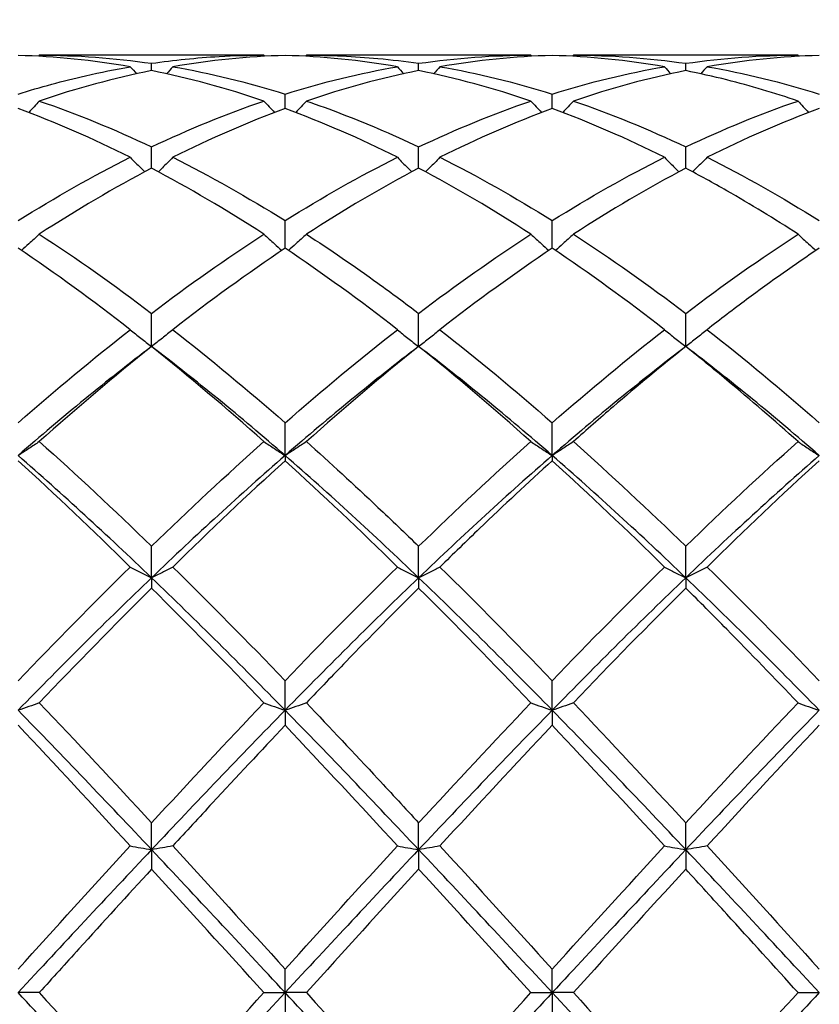
# Model space of a CAD drawing. Units: millimetres. Extents: x 16 to 578, y 16 to 404.
# Drawn here: x 336 to 342, y 150 to 158 of the extents above; entities that cross this region are included whole.
import ezdxf

# ---------------------------------------------------------------- set-up
doc = ezdxf.new("R2010")
doc.units = ezdxf.units.MM
doc.header["$LTSCALE"] = 2
doc.layers.add('Dimension (ISO)', color=7, linetype='Continuous', lineweight=18, true_color=0x00003f)
doc.layers.add('Visible (ISO)', color=7, linetype='Continuous', lineweight=25, true_color=0x00003f)
doc.styles.add('Samuel Heath (ISO)', font='tahoma.ttf')
doc.dimstyles.new('Samuel Heath (ISO)', dxfattribs={"dimscale": 2, "dimtxt": 3, "dimasz": 2.5, "dimexe": 1, "dimexo": 1.5, "dimgap": 0.762, "dimtad": 0, "dimtih": 1, "dimtoh": 1, "dimzin": 0, "dimdsep": 46, "dimtxsty": 'Samuel Heath (ISO)', "dimcen": 0.09, "dimdle": 10, "dimclrd": 256, "dimclre": 256, "dimclrt": 256, "dimazin": 0, "dimtfac": 1, "dimtmove": 0, "dimatfit": 3, "dimfxl": 1, "dimtolj": 1, "dimtzin": 0, "dimlwd": 15, "dimlwe": 15, "dimarcsym": 0})

# ---------------------------------------------------------------- blocks, each defined once
blk = doc.blocks.new('*D9')
at = {"layer": 'Defpoints', "color": 0, "transparency": 16777216}
for p in [(523.5, 194), (220.5, 150), (523.5, 150)]:
    blk.add_point(p, dxfattribs=at)
at = {"layer": 'Dimension (ISO)', "color": 176, "lineweight": 15, "true_color": 0x000080, "transparency": 16777216}
for p, q in [((220.5, 153), (220.5, 196)), ((523.5, 153), (523.5, 196)), ((225.5, 194), (356.842, 194)), ((518.5, 194), (387.158, 194))]:
    blk.add_line(p, q, dxfattribs=at)
at = {"layer": 'Dimension (ISO)', "color": 176, "true_color": 0x000080, "transparency": 16777216}
for points in [[(225.5, 194.8333), (225.5, 193.1667), (220.5, 194)], [(518.5, 194.8333), (518.5, 193.1667), (523.5, 194)]]:
    blk.add_solid(points, dxfattribs=at)
at = {"layer": 'Dimension (ISO)', "color": 176, "lineweight": 18, "true_color": 0x000080, "transparency": 16777216, "char_height": 6, "attachment_point": 2, "style": 'Samuel Heath (ISO)'}
for s, insert in [('\\A1; 303.00', (372, 201.7738)), ('\\A1;[11{\\H0.7000x;\\S15/16;}]', (372, 192.476))]:
    blk.add_mtext(s, dxfattribs=dict(at, insert=insert))

msp = doc.modelspace()

# ---------------------------------------------------------------- linework, layer by layer
at = {"layer": 'Visible (ISO)'}
for p, q in [((337.5709, 157.9), (335.6791, 157.9)), ((336.625, 157.7694), (336.625, 157.8312)), ((339.8209, 157.9), (337.9291, 157.9)), ((338.875, 157.7694), (338.875, 157.8312)), ((342.0709, 157.9), (340.1791, 157.9)), ((341.125, 157.7694), (341.125, 157.8312)), ((337.75, 157.45), (337.75, 157.572)), ((340, 157.45), (340, 157.572)), ((336.625, 156.9471), (336.625, 157.1264)), ((338.875, 156.9471), (338.875, 157.1264)), ((341.125, 156.9471), (341.125, 157.1264)), ((337.75, 156.2731), (337.75, 156.5053)), ((340, 156.2731), (340, 156.5053)), ((336.625, 155.4447), (336.625, 155.7241)), ((338.875, 155.4447), (338.875, 155.7241)), ((341.125, 155.4447), (341.125, 155.7241)), ((337.75, 154.5259), (337.75, 154.8019)), ((340, 154.5259), (340, 154.8019)), ((337.75, 154.5259), (337.75, 154.4822)), ((340, 154.5259), (340, 154.4822)), ((336.625, 153.4957), (336.625, 153.7614)), ((338.875, 153.4957), (338.875, 153.7614)), ((341.125, 153.4957), (341.125, 153.7614)), ((336.625, 153.4957), (336.625, 153.4094)), ((338.875, 153.4957), (338.875, 153.4094)), ((341.125, 153.4957), (341.125, 153.4094)), ((337.75, 152.3794), (337.75, 152.6283)), ((340, 152.3794), (340, 152.6283)), ((337.75, 152.3794), (337.75, 152.2526)), ((340, 152.3794), (340, 152.2526)), ((336.625, 151.2045), (336.625, 151.4305)), ((338.875, 151.2045), (338.875, 151.4305)), ((341.125, 151.2045), (341.125, 151.4305)), ((336.625, 151.2045), (336.625, 151.0403)), ((338.875, 151.2045), (338.875, 151.0403)), ((341.125, 151.2045), (341.125, 151.0403)), ((337.75, 150), (337.75, 150.1975)), ((340, 150), (340, 150.1975)), ((335.6791, 150), (335.5, 150)), ((337.5709, 150), (337.75, 150)), ((337.9291, 150), (337.75, 150)), ((337.75, 150), (337.75, 149.8025)), ((339.8209, 150), (340, 150)), ((340.1791, 150), (340, 150)), ((340, 150), (340, 149.8025)), ((342.0709, 150), (342.25, 150))]:
    msp.add_line(p, q, dxfattribs=at)
for points in [[(336.4459, 157.8027), (336.1304, 157.8572), (335.8153, 157.8888), (335.5, 157.8975)], [(335.6791, 157.9), (335.6764, 157.8969), (335.6737, 157.8937), (335.6709, 157.8906)], [(335.6791, 157.9), (335.9949, 157.9), (336.3099, 157.877), (336.625, 157.8312)], [(337.75, 157.8975), (337.4342, 157.8888), (337.1191, 157.8571), (336.8041, 157.8027)], [(337.5709, 157.9), (337.5736, 157.8969), (337.5763, 157.8937), (337.5791, 157.8906)], [(338.6959, 157.8027), (338.3815, 157.857), (338.0664, 157.8888), (337.75, 157.8975)], [(337.9291, 157.9), (337.9264, 157.8969), (337.9237, 157.8937), (337.9209, 157.8906)], [(338.875, 157.8312), (339.191, 157.8771), (339.5061, 157.9), (339.8209, 157.9)], [(340, 157.8975), (339.6856, 157.8889), (339.3705, 157.8573), (339.0541, 157.8027)], [(339.8209, 157.9), (339.8236, 157.8969), (339.8263, 157.8937), (339.8291, 157.8906)], [(340.9459, 157.8027), (340.6299, 157.8573), (340.3148, 157.8888), (340, 157.8975)], [(340.1791, 157.9), (340.1764, 157.8969), (340.1737, 157.8937), (340.1709, 157.8906)], [(340.1791, 157.9), (340.4943, 157.9), (340.8094, 157.877), (341.125, 157.8312)], [(341.125, 157.8312), (341.4402, 157.877), (341.7553, 157.9), (342.0709, 157.9)], [(342.25, 157.8975), (341.9347, 157.8888), (341.6197, 157.8572), (341.3041, 157.8027)], [(342.0709, 157.9), (342.0736, 157.8969), (342.0763, 157.8937), (342.0791, 157.8906)], [(336.625, 157.7694), (336.3092, 157.7063), (335.9941, 157.6207), (335.6791, 157.5133)], [(336.4459, 157.8027), (336.4634, 157.7827), (336.481, 157.7628), (336.4987, 157.743)], [(337.5709, 157.5133), (337.2546, 157.6212), (336.9395, 157.7066), (336.625, 157.7694)], [(336.8041, 157.8027), (336.7866, 157.7827), (336.769, 157.7628), (336.7513, 157.743)], [(336.8041, 157.8027), (337.1191, 157.7484), (337.4341, 157.6714), (337.75, 157.572)], [(337.75, 157.572), (338.066, 157.6714), (338.3811, 157.7484), (338.6959, 157.8027)], [(338.875, 157.7694), (338.5606, 157.7066), (338.2455, 157.6212), (337.9291, 157.5133)], [(338.6959, 157.8027), (338.7134, 157.7827), (338.731, 157.7628), (338.7487, 157.743)], [(339.8209, 157.5133), (339.5057, 157.6208), (339.1906, 157.7064), (338.875, 157.7694)], [(339.0541, 157.8027), (339.0366, 157.7827), (339.019, 157.7628), (339.0013, 157.743)], [(339.0541, 157.8027), (339.3701, 157.7482), (339.6852, 157.671), (340, 157.572)], [(340, 157.572), (340.3152, 157.6712), (340.6303, 157.7483), (340.9459, 157.8027)], [(341.125, 157.7694), (340.8097, 157.7064), (340.4947, 157.6209), (340.1791, 157.5133)], [(340.9459, 157.8027), (340.9634, 157.7827), (340.981, 157.7628), (340.9987, 157.743)], [(341.3041, 157.8027), (341.2866, 157.7827), (341.269, 157.7628), (341.2513, 157.743)], [(341.3041, 157.8027), (341.6185, 157.7485), (341.9336, 157.6716), (342.25, 157.572)], [(335.6791, 157.5133), (335.9949, 157.4057), (336.3099, 157.2764), (336.625, 157.1264)], [(336.625, 157.1264), (336.941, 157.2769), (337.2561, 157.406), (337.5709, 157.5133)], [(338.875, 157.1264), (339.1902, 157.2765), (339.5053, 157.4058), (339.8209, 157.5133)], [(340.1791, 157.5133), (340.4943, 157.4059), (340.8094, 157.2767), (341.125, 157.1264)], [(341.125, 157.1264), (341.4394, 157.2761), (341.7545, 157.4055), (342.0709, 157.5133)], [(336.4459, 157.039), (336.1304, 157.197), (335.8153, 157.3342), (335.5, 157.45)], [(337.75, 157.45), (337.4356, 157.3346), (337.1205, 157.1974), (336.8041, 157.039)], [(338.6959, 157.039), (338.3815, 157.1964), (338.0664, 157.3338), (337.75, 157.45)], [(340, 157.45), (339.6847, 157.3343), (339.3697, 157.197), (339.0541, 157.039)], [(340.9459, 157.039), (340.6299, 157.1972), (340.3148, 157.3344), (340, 157.45)], [(342.25, 157.45), (341.9339, 157.334), (341.6189, 157.1966), (341.3041, 157.039)], [(335.5, 156.5053), (335.816, 156.7031), (336.1311, 156.8813), (336.4459, 157.039)], [(336.8041, 157.039), (337.1191, 156.8812), (337.4341, 156.703), (337.75, 156.5053)], [(337.75, 156.5053), (338.0652, 156.7026), (338.3803, 156.8809), (338.6959, 157.039)], [(339.0541, 157.039), (339.3701, 156.8807), (339.6852, 156.7023), (340, 156.5053)], [(340, 156.5053), (340.3144, 156.7021), (340.6295, 156.8805), (340.9459, 157.039)], [(341.3041, 157.039), (341.6185, 156.8815), (341.9336, 156.7034), (342.25, 156.5053)], [(336.625, 156.9471), (336.3106, 156.7819), (335.9955, 156.5964), (335.6791, 156.3912)], [(337.5709, 156.3912), (337.2546, 156.5963), (336.9395, 156.7819), (336.625, 156.9471)], [(338.875, 156.9471), (338.5597, 156.7815), (338.2447, 156.5958), (337.9291, 156.3912)], [(339.8209, 156.3912), (339.5057, 156.5956), (339.1906, 156.7813), (338.875, 156.9471)], [(341.125, 156.9471), (340.8089, 156.7811), (340.4939, 156.5953), (340.1791, 156.3912)], [(335.6791, 156.3912), (335.9949, 156.1865), (336.3099, 155.9636), (336.625, 155.7241)], [(336.625, 155.7241), (336.9402, 155.9637), (337.2553, 156.1866), (337.5709, 156.3912)], [(338.875, 155.7241), (339.1894, 155.9631), (339.5045, 156.1861), (339.8209, 156.3912)], [(340.1791, 156.3912), (340.4943, 156.1868), (340.8094, 155.964), (341.125, 155.7241)], [(341.125, 155.7241), (341.4413, 155.9645), (341.7564, 156.1873), (342.0709, 156.3912)], [(336.4459, 155.5861), (336.1304, 155.8322), (335.8153, 156.0617), (335.5, 156.2731)], [(337.75, 156.2731), (337.4347, 156.0618), (337.1197, 155.8323), (336.8041, 155.5861)], [(338.6959, 155.5861), (338.3815, 155.8314), (338.0664, 156.061), (337.75, 156.2731)], [(340, 156.2731), (339.6839, 156.0612), (339.3689, 155.8317), (339.0541, 155.5861)], [(340.9459, 155.5861), (340.6299, 155.8327), (340.3148, 156.0621), (340, 156.2731)], [(335.5, 154.8019), (335.8152, 155.078), (336.1303, 155.34), (336.4459, 155.5861)], [(336.8041, 155.5861), (337.1191, 155.3405), (337.4341, 155.0785), (337.75, 154.8019)], [(337.75, 154.8019), (338.0644, 155.0773), (338.3795, 155.3393), (338.6959, 155.5861)], [(339.0541, 155.5861), (339.3701, 155.3396), (339.6852, 155.0776), (340, 154.8019)], [(340, 154.8019), (340.3163, 155.0789), (340.6314, 155.3408), (340.9459, 155.5861)], [(341.3041, 155.5861), (341.6185, 155.3409), (341.9336, 155.079), (342.25, 154.8019)], [(336.625, 155.4447), (336.25, 155.1596), (335.875, 154.8521), (335.5, 154.5259)], [(336.625, 155.4447), (336.3097, 155.1928), (335.9947, 154.9251), (335.6791, 154.6435)], [(337.5709, 154.6435), (337.2546, 154.9258), (336.9395, 155.1934), (336.625, 155.4447)], [(337.75, 154.5259), (337.375, 154.8521), (337, 155.1596), (336.625, 155.4447)], [(338.875, 155.4447), (338.5, 155.1596), (338.125, 154.8521), (337.75, 154.5259)], [(338.875, 155.4447), (338.5589, 155.1921), (338.2439, 154.9244), (337.9291, 154.6435)], [(339.8209, 154.6435), (339.5057, 154.9248), (339.1906, 155.1925), (338.875, 155.4447)], [(340, 154.5259), (339.625, 154.8521), (339.25, 155.1596), (338.875, 155.4447)], [(341.125, 155.4447), (340.75, 155.1596), (340.375, 154.8521), (340, 154.5259)], [(342.25, 154.5259), (341.875, 154.8521), (341.5, 155.1596), (341.125, 155.4447)], [(335.6791, 154.6435), (335.9949, 154.3617), (336.3099, 154.067), (336.625, 153.7614)], [(336.625, 153.7614), (336.9394, 154.0664), (337.2545, 154.3611), (337.5709, 154.6435)], [(338.875, 153.7614), (339.1913, 154.0682), (339.5064, 154.3628), (339.8209, 154.6435)], [(340.1791, 154.6435), (340.4943, 154.3622), (340.8094, 154.0675), (341.125, 153.7614)], [(341.125, 153.7614), (341.4405, 154.0674), (341.7556, 154.3621), (342.0709, 154.6435)], [(336.625, 153.4957), (336.25, 153.855), (335.875, 154.1998), (335.5, 154.5259)], [(337.75, 154.5259), (337.375, 154.1998), (337, 153.855), (336.625, 153.4957)], [(338.875, 153.4957), (338.5, 153.855), (338.125, 154.1998), (337.75, 154.5259)], [(340, 154.5259), (339.625, 154.1998), (339.25, 153.855), (338.875, 153.4957)], [(341.125, 153.4957), (340.75, 153.855), (340.375, 154.1998), (340, 154.5259)], [(342.25, 154.5259), (341.875, 154.1998), (341.5, 153.855), (341.125, 153.4957)], [(336.4459, 153.5865), (336.1304, 153.8966), (335.8153, 154.1958), (335.5, 154.4822)], [(337.75, 154.4822), (337.4339, 154.1952), (337.1189, 153.8959), (336.8041, 153.5865)], [(338.6959, 153.5865), (338.3815, 153.8956), (338.0664, 154.1949), (337.75, 154.4822)], [(340.9459, 153.5865), (340.6299, 153.8971), (340.3148, 154.1963), (340, 154.4822)], [(342.25, 154.4822), (341.935, 154.1962), (341.6199, 153.897), (341.3041, 153.5865)], [(335.5, 152.6283), (335.8144, 152.9554), (336.1295, 153.2755), (336.4459, 153.5865)], [(336.8041, 153.5865), (337.1191, 153.277), (337.4341, 152.9569), (337.75, 152.6283)], [(337.75, 152.6283), (338.0663, 152.9574), (338.3814, 153.2774), (338.6959, 153.5865)], [(339.0541, 153.5865), (339.3701, 153.2759), (339.6852, 152.9558), (340, 152.6283)], [(340, 152.6283), (340.3155, 152.9565), (340.6306, 153.2766), (340.9459, 153.5865)], [(341.3041, 153.5865), (341.6185, 153.2775), (341.9336, 152.9575), (342.25, 152.6283)], [(336.625, 153.4957), (336.25, 153.1365), (335.875, 152.7629), (335.5, 152.3794)], [(337.75, 152.3794), (337.375, 152.7629), (337, 153.1365), (336.625, 153.4957)], [(338.875, 153.4957), (338.5, 153.1365), (338.125, 152.7629), (337.75, 152.3794)], [(340, 152.3794), (339.625, 152.7629), (339.25, 153.1365), (338.875, 153.4957)], [(341.125, 153.4957), (340.75, 153.1365), (340.375, 152.7629), (340, 152.3794)], [(342.25, 152.3794), (341.875, 152.7629), (341.5, 153.1365), (341.125, 153.4957)], [(336.625, 153.4094), (336.3089, 153.0949), (335.9939, 152.7715), (335.6791, 152.4412)], [(337.5709, 152.4412), (337.2546, 152.7731), (336.9395, 153.0965), (336.625, 153.4094)], [(339.8209, 152.4412), (339.5057, 152.7719), (339.1906, 153.0954), (338.875, 153.4094)], [(341.125, 153.4094), (340.81, 153.096), (340.4949, 152.7726), (340.1791, 152.4412)], [(335.6791, 152.4412), (335.9949, 152.11), (336.3099, 151.7723), (336.625, 151.4305)], [(336.625, 151.4305), (336.9413, 151.7737), (337.2564, 152.1113), (337.5709, 152.4412)], [(338.875, 151.4305), (339.1905, 151.7728), (339.5056, 152.1104), (339.8209, 152.4412)], [(340.1791, 152.4412), (340.4943, 152.1105), (340.8094, 151.7729), (341.125, 151.4305)], [(341.125, 151.4305), (341.4397, 151.7719), (341.7548, 152.1096), (342.0709, 152.4412)], [(336.625, 151.2045), (336.25, 151.6028), (335.875, 151.996), (335.5, 152.3794)], [(337.75, 152.3794), (337.375, 151.996), (337, 151.6028), (336.625, 151.2045)], [(338.875, 151.2045), (338.5, 151.6028), (338.125, 151.996), (337.75, 152.3794)], [(340, 152.3794), (339.625, 151.996), (339.25, 151.6028), (338.875, 151.2045)], [(341.125, 151.2045), (340.75, 151.6028), (340.375, 151.996), (340, 152.3794)], [(342.25, 152.3794), (341.875, 151.996), (341.5, 151.6028), (341.125, 151.2045)], [(336.4459, 151.2358), (336.1304, 151.5796), (335.8153, 151.9192), (335.5, 152.2526)], [(338.6959, 151.2358), (338.3815, 151.5784), (338.0664, 151.9181), (337.75, 152.2526)], [(340, 152.2526), (339.685, 151.9196), (339.3699, 151.5799), (339.0541, 151.2358)], [(340.9459, 151.2358), (340.6299, 151.5802), (340.3148, 151.9198), (340, 152.2526)], [(342.25, 152.2526), (341.9342, 151.9188), (341.6191, 151.5791), (341.3041, 151.2358)], [(335.5, 150.1975), (335.8163, 150.5463), (336.1314, 150.8932), (336.4459, 151.2358)], [(336.625, 151.2045), (336.25, 150.8063), (335.875, 150.4032), (335.5, 150)], [(337.75, 150), (337.375, 150.4032), (337, 150.8063), (336.625, 151.2045)], [(336.8041, 151.2358), (337.1191, 150.8927), (337.4341, 150.5458), (337.75, 150.1975)], [(337.75, 150.1975), (338.0655, 150.5454), (338.3806, 150.8923), (338.6959, 151.2358)], [(338.875, 151.2045), (338.5, 150.8063), (338.125, 150.4032), (337.75, 150)], [(340, 150), (339.625, 150.4032), (339.25, 150.8063), (338.875, 151.2045)], [(339.0541, 151.2358), (339.3701, 150.8915), (339.6852, 150.5446), (340, 150.1975)], [(340, 150.1975), (340.3147, 150.5445), (340.6298, 150.8914), (340.9459, 151.2358)], [(341.125, 151.2045), (340.75, 150.8063), (340.375, 150.4032), (340, 150)], [(342.25, 150), (341.875, 150.4032), (341.5, 150.8063), (341.125, 151.2045)], [(341.3041, 151.2358), (341.6185, 150.8933), (341.9336, 150.5464), (342.25, 150.1975)], [(337.5709, 150), (337.2546, 150.3489), (336.9395, 150.6965), (336.625, 151.0403)], [(338.875, 151.0403), (338.56, 150.6959), (338.2449, 150.3484), (337.9291, 150)], [(339.8209, 150), (339.5057, 150.3477), (339.1906, 150.6953), (338.875, 151.0403)], [(341.125, 151.0403), (340.8092, 150.6951), (340.4941, 150.3475), (340.1791, 150)], [(336.625, 148.7955), (336.25, 149.1937), (335.875, 149.5968), (335.5, 150)], [(335.6791, 150), (335.9949, 149.6517), (336.3099, 149.3042), (336.625, 148.9597)], [(337.75, 150), (337.375, 149.5968), (337, 149.1937), (336.625, 148.7955)], [(336.625, 148.9597), (336.9405, 149.3046), (337.2556, 149.6522), (337.5709, 150)], [(338.875, 148.7955), (338.5, 149.1937), (338.125, 149.5968), (337.75, 150)], [(340, 150), (339.625, 149.5968), (339.25, 149.1937), (338.875, 148.7955)], [(338.875, 148.9597), (339.1897, 149.3038), (339.5048, 149.6513), (339.8209, 150)], [(341.125, 148.7955), (340.75, 149.1937), (340.375, 149.5968), (340, 150)], [(340.1791, 150), (340.4943, 149.6523), (340.8094, 149.3047), (341.125, 148.9597)], [(342.25, 150), (341.875, 149.5968), (341.5, 149.1937), (341.125, 148.7955)]]:
    msp.add_open_spline(points, degree=3, dxfattribs=at)
for points, knots in [([(336.625, 157.8312), (336.8141, 157.8587), (337.0036, 157.878), (337.3196, 157.8964), (337.4453, 157.9), (337.5709, 157.9)], [0.4788407, 0.4788407, 0.4788407, 0.4788407, 0.5636915, 0.5636915, 0.6199613, 0.6199613, 0.6199613, 0.6199613]), ([(337.9291, 157.9), (338.1297, 157.9), (338.3307, 157.8907), (338.6467, 157.8614), (338.7609, 157.8478), (338.875, 157.8312)], [8.929039, 8.929039, 8.929039, 8.929039, 9.0190645, 9.0190645, 9.0701673, 9.0701673, 9.0701673, 9.0701673]), ([(335.5, 157.572), (335.6891, 157.6315), (335.8786, 157.6832), (336.1946, 157.7558), (336.3203, 157.7811), (336.4459, 157.8027)], [0.4788407, 0.4788407, 0.4788407, 0.4788407, 0.5636915, 0.5636915, 0.6199613, 0.6199613, 0.6199613, 0.6199613]), ([(342.0709, 157.5133), (341.8713, 157.5814), (341.6714, 157.6408), (341.3554, 157.7204), (341.2401, 157.7464), (341.125, 157.7694)], [18.5122691, 18.5122691, 18.5122691, 18.5122691, 18.6018206, 18.6018206, 18.6533967, 18.6533967, 18.6533967, 18.6533967]), ([(335.6791, 157.5133), (335.6499, 157.4812), (335.6205, 157.4493), (335.5903, 157.4173), (335.59, 157.4169), (335.5896, 157.4165)], [-0.02684925, -0.02684925, -0.02684925, -0.02684925, -0.01345494, -0.01345494, -0.01329116, -0.01329116, -0.01329116, -0.01329116]), ([(337.5709, 157.5133), (337.6001, 157.4812), (337.6295, 157.4493), (337.6597, 157.4173), (337.66, 157.4169), (337.6604, 157.4165)], [-0.02684925, -0.02684925, -0.02684925, -0.02684925, -0.01345494, -0.01345494, -0.01329116, -0.01329116, -0.01329116, -0.01329116]), ([(337.9291, 157.5133), (337.8999, 157.4812), (337.8705, 157.4493), (337.8403, 157.4173), (337.84, 157.4169), (337.8396, 157.4165)], [-0.02684925, -0.02684925, -0.02684925, -0.02684925, -0.01345494, -0.01345494, -0.01329116, -0.01329116, -0.01329116, -0.01329116]), ([(337.9291, 157.5133), (338.1297, 157.445), (338.3307, 157.3676), (338.6467, 157.2324), (338.7609, 157.1807), (338.875, 157.1264)], [8.929039, 8.929039, 8.929039, 8.929039, 9.0190645, 9.0190645, 9.0701673, 9.0701673, 9.0701673, 9.0701673]), ([(339.8209, 157.5133), (339.8501, 157.4812), (339.8795, 157.4493), (339.9097, 157.4173), (339.91, 157.4169), (339.9104, 157.4165)], [-0.02684925, -0.02684925, -0.02684925, -0.02684925, -0.01345494, -0.01345494, -0.01329116, -0.01329116, -0.01329116, -0.01329116]), ([(340.1791, 157.5133), (340.1499, 157.4812), (340.1205, 157.4493), (340.0903, 157.4173), (340.09, 157.4169), (340.0896, 157.4165)], [-0.02684925, -0.02684925, -0.02684925, -0.02684925, -0.01345494, -0.01345494, -0.01329116, -0.01329116, -0.01329116, -0.01329116]), ([(342.0709, 157.5133), (342.1001, 157.4812), (342.1295, 157.4493), (342.1597, 157.4173), (342.16, 157.4169), (342.1604, 157.4165)], [-0.02684925, -0.02684925, -0.02684925, -0.02684925, -0.01345494, -0.01345494, -0.01329116, -0.01329116, -0.01329116, -0.01329116]), ([(336.4459, 157.039), (336.4751, 157.0088), (336.5045, 156.9789), (336.5453, 156.9384), (336.5563, 156.9275), (336.5674, 156.9166)], [-0.02684925, -0.02684925, -0.02684925, -0.02684925, -0.01345494, -0.01345494, -0.00851302, -0.00851302, -0.00851302, -0.00851302]), ([(336.8041, 157.039), (336.7749, 157.0088), (336.7455, 156.9789), (336.7047, 156.9384), (336.6937, 156.9275), (336.6826, 156.9166)], [-0.02684925, -0.02684925, -0.02684925, -0.02684925, -0.01345494, -0.01345494, -0.00851302, -0.00851302, -0.00851302, -0.00851302]), ([(338.6959, 157.039), (338.7251, 157.0088), (338.7545, 156.9789), (338.7953, 156.9384), (338.8063, 156.9275), (338.8174, 156.9166)], [-0.02684925, -0.02684925, -0.02684925, -0.02684925, -0.01345494, -0.01345494, -0.00851302, -0.00851302, -0.00851302, -0.00851302]), ([(339.0541, 157.039), (339.0249, 157.0088), (338.9955, 156.9789), (338.9547, 156.9384), (338.9437, 156.9275), (338.9326, 156.9166)], [-0.02684925, -0.02684925, -0.02684925, -0.02684925, -0.01345494, -0.01345494, -0.00851302, -0.00851302, -0.00851302, -0.00851302]), ([(340.9459, 157.039), (340.9751, 157.0088), (341.0045, 156.9789), (341.0453, 156.9384), (341.0563, 156.9275), (341.0674, 156.9166)], [-0.02684925, -0.02684925, -0.02684925, -0.02684925, -0.01345494, -0.01345494, -0.00851302, -0.00851302, -0.00851302, -0.00851302]), ([(341.3041, 157.039), (341.2749, 157.0088), (341.2455, 156.9789), (341.2047, 156.9384), (341.1937, 156.9275), (341.1826, 156.9166)], [-0.02684925, -0.02684925, -0.02684925, -0.02684925, -0.01345494, -0.01345494, -0.00851302, -0.00851302, -0.00851302, -0.00851302]), ([(342.0709, 156.3912), (341.8713, 156.5206), (341.6714, 156.6428), (341.3554, 156.8234), (341.2401, 156.8866), (341.125, 156.9471)], [18.5122691, 18.5122691, 18.5122691, 18.5122691, 18.6018206, 18.6018206, 18.6533967, 18.6533967, 18.6533967, 18.6533967]), ([(335.6791, 156.3912), (335.6499, 156.3639), (335.6205, 156.3367), (335.57, 156.2912), (335.5492, 156.2726), (335.5282, 156.2541)], [-0.02684925, -0.02684925, -0.02684925, -0.02684925, -0.01345494, -0.01345494, -0.0041606, -0.0041606, -0.0041606, -0.0041606]), ([(337.5709, 156.3912), (337.6001, 156.3639), (337.6295, 156.3367), (337.68, 156.2912), (337.7008, 156.2726), (337.7218, 156.2541)], [-0.02684925, -0.02684925, -0.02684925, -0.02684925, -0.01345494, -0.01345494, -0.0041606, -0.0041606, -0.0041606, -0.0041606]), ([(337.9291, 156.3912), (337.8999, 156.3639), (337.8705, 156.3367), (337.82, 156.2912), (337.7992, 156.2726), (337.7782, 156.2541)], [-0.02684925, -0.02684925, -0.02684925, -0.02684925, -0.01345494, -0.01345494, -0.0041606, -0.0041606, -0.0041606, -0.0041606]), ([(337.9291, 156.3912), (338.1297, 156.2612), (338.3307, 156.1233), (338.6467, 155.8955), (338.7609, 155.8108), (338.875, 155.7241)], [8.929039, 8.929039, 8.929039, 8.929039, 9.0190645, 9.0190645, 9.0701673, 9.0701673, 9.0701673, 9.0701673]), ([(339.8209, 156.3912), (339.8501, 156.3639), (339.8795, 156.3367), (339.93, 156.2912), (339.9508, 156.2726), (339.9718, 156.2541)], [-0.02684925, -0.02684925, -0.02684925, -0.02684925, -0.01345494, -0.01345494, -0.0041606, -0.0041606, -0.0041606, -0.0041606]), ([(340.1791, 156.3912), (340.1499, 156.3639), (340.1205, 156.3367), (340.07, 156.2912), (340.0492, 156.2726), (340.0282, 156.2541)], [-0.02684925, -0.02684925, -0.02684925, -0.02684925, -0.01345494, -0.01345494, -0.0041606, -0.0041606, -0.0041606, -0.0041606]), ([(342.0709, 156.3912), (342.1001, 156.3639), (342.1295, 156.3367), (342.18, 156.2912), (342.2008, 156.2726), (342.2218, 156.2541)], [-0.02684925, -0.02684925, -0.02684925, -0.02684925, -0.01345494, -0.01345494, -0.0041606, -0.0041606, -0.0041606, -0.0041606]), ([(342.25, 156.2731), (342.0464, 156.1366), (341.8424, 155.9923), (341.5264, 155.7576), (341.4152, 155.6728), (341.3041, 155.5861)], [2.1634006, 2.1634006, 2.1634006, 2.1634006, 2.2547661, 2.2547661, 2.3045315, 2.3045315, 2.3045315, 2.3045315]), ([(336.4459, 155.5861), (336.4751, 155.5622), (336.5045, 155.5385), (336.5642, 155.4914), (336.5945, 155.4679), (336.625, 155.4447)], [-0.02684925, -0.02684925, -0.02684925, -0.02684925, -0.01345494, -0.01345494, 0, 0, 0, 0]), ([(336.8041, 155.5861), (336.7749, 155.5622), (336.7455, 155.5385), (336.6858, 155.4914), (336.6555, 155.4679), (336.625, 155.4447)], [-0.02684925, -0.02684925, -0.02684925, -0.02684925, -0.01345494, -0.01345494, 0, 0, 0, 0]), ([(338.6959, 155.5861), (338.7251, 155.5622), (338.7545, 155.5385), (338.8142, 155.4914), (338.8445, 155.4679), (338.875, 155.4447)], [-0.02684925, -0.02684925, -0.02684925, -0.02684925, -0.01345494, -0.01345494, 0, 0, 0, 0]), ([(339.0541, 155.5861), (339.0249, 155.5622), (338.9955, 155.5385), (338.9358, 155.4914), (338.9055, 155.4679), (338.875, 155.4447)], [-0.02684925, -0.02684925, -0.02684925, -0.02684925, -0.01345494, -0.01345494, 0, 0, 0, 0]), ([(340.9459, 155.5861), (340.9751, 155.5622), (341.0045, 155.5385), (341.0642, 155.4914), (341.0945, 155.4679), (341.125, 155.4447)], [-0.02684925, -0.02684925, -0.02684925, -0.02684925, -0.01345494, -0.01345494, 0, 0, 0, 0]), ([(341.3041, 155.5861), (341.2749, 155.5622), (341.2455, 155.5385), (341.1858, 155.4914), (341.1555, 155.4679), (341.125, 155.4447)], [-0.02684925, -0.02684925, -0.02684925, -0.02684925, -0.01345494, -0.01345494, 0, 0, 0, 0]), ([(341.125, 155.4447), (340.9214, 155.282), (340.7174, 155.1124), (340.4014, 154.8403), (340.2902, 154.7427), (340.1791, 154.6435)], [2.1634006, 2.1634006, 2.1634006, 2.1634006, 2.2547661, 2.2547661, 2.3045315, 2.3045315, 2.3045315, 2.3045315]), ([(342.0709, 154.6435), (341.8713, 154.8216), (341.6714, 154.9946), (341.3554, 155.2584), (341.2401, 155.3527), (341.125, 155.4447)], [18.5122691, 18.5122691, 18.5122691, 18.5122691, 18.6018206, 18.6018206, 18.6533967, 18.6533967, 18.6533967, 18.6533967]), ([(335.6791, 154.6435), (335.6499, 154.6236), (335.6205, 154.6039), (335.5608, 154.5647), (335.5305, 154.5453), (335.5, 154.5259)], [-0.02684925, -0.02684925, -0.02684925, -0.02684925, -0.01345494, -0.01345494, 0, 0, 0, 0]), ([(337.5709, 154.6435), (337.6001, 154.6236), (337.6295, 154.6039), (337.6892, 154.5647), (337.7195, 154.5453), (337.75, 154.5259)], [-0.02684925, -0.02684925, -0.02684925, -0.02684925, -0.01345494, -0.01345494, 0, 0, 0, 0]), ([(337.9291, 154.6435), (337.8999, 154.6236), (337.8705, 154.6039), (337.8108, 154.5647), (337.7805, 154.5453), (337.75, 154.5259)], [-0.02684925, -0.02684925, -0.02684925, -0.02684925, -0.01345494, -0.01345494, 0, 0, 0, 0]), ([(337.9291, 154.6435), (338.1297, 154.4645), (338.3307, 154.2796), (338.6467, 153.9814), (338.7609, 153.8721), (338.875, 153.7614)], [8.929033, 8.929033, 8.929033, 8.929033, 9.0190645, 9.0190645, 9.0701614, 9.0701614, 9.0701614, 9.0701614]), ([(339.8209, 154.6435), (339.8501, 154.6236), (339.8795, 154.6039), (339.9392, 154.5647), (339.9695, 154.5453), (340, 154.5259)], [-0.02684925, -0.02684925, -0.02684925, -0.02684925, -0.01345494, -0.01345494, 0, 0, 0, 0]), ([(340.1791, 154.6435), (340.1499, 154.6236), (340.1205, 154.6039), (340.0608, 154.5647), (340.0305, 154.5453), (340, 154.5259)], [-0.02684925, -0.02684925, -0.02684925, -0.02684925, -0.01345494, -0.01345494, 0, 0, 0, 0]), ([(342.0709, 154.6435), (342.1001, 154.6236), (342.1295, 154.6039), (342.1892, 154.5647), (342.2195, 154.5453), (342.25, 154.5259)], [-0.02684925, -0.02684925, -0.02684925, -0.02684925, -0.01345494, -0.01345494, 0, 0, 0, 0]), ([(340, 154.4822), (339.7964, 154.2973), (339.5924, 154.1066), (339.2764, 153.8038), (339.1652, 153.6957), (339.0541, 153.5865)], [2.1634006, 2.1634006, 2.1634006, 2.1634006, 2.2547661, 2.2547661, 2.3045315, 2.3045315, 2.3045315, 2.3045315]), ([(336.4459, 153.5865), (336.4751, 153.5712), (336.5045, 153.5559), (336.5642, 153.5257), (336.5945, 153.5106), (336.625, 153.4957)], [-0.02684925, -0.02684925, -0.02684925, -0.02684925, -0.01345494, -0.01345494, 0, 0, 0, 0]), ([(336.8041, 153.5865), (336.7749, 153.5712), (336.7455, 153.5559), (336.6858, 153.5257), (336.6555, 153.5106), (336.625, 153.4957)], [-0.02684925, -0.02684925, -0.02684925, -0.02684925, -0.01345494, -0.01345494, 0, 0, 0, 0]), ([(338.6959, 153.5865), (338.7251, 153.5712), (338.7545, 153.5559), (338.8142, 153.5257), (338.8445, 153.5106), (338.875, 153.4957)], [-0.02684925, -0.02684925, -0.02684925, -0.02684925, -0.01345494, -0.01345494, 0, 0, 0, 0]), ([(339.0541, 153.5865), (339.0249, 153.5712), (338.9955, 153.5559), (338.9358, 153.5257), (338.9055, 153.5106), (338.875, 153.4957)], [-0.02684925, -0.02684925, -0.02684925, -0.02684925, -0.01345494, -0.01345494, 0, 0, 0, 0]), ([(340.9459, 153.5865), (340.9751, 153.5712), (341.0045, 153.5559), (341.0642, 153.5257), (341.0945, 153.5106), (341.125, 153.4957)], [-0.02684925, -0.02684925, -0.02684925, -0.02684925, -0.01345494, -0.01345494, 0, 0, 0, 0]), ([(341.3041, 153.5865), (341.2749, 153.5712), (341.2455, 153.5559), (341.1858, 153.5257), (341.1555, 153.5106), (341.125, 153.4957)], [-0.02684925, -0.02684925, -0.02684925, -0.02684925, -0.01345494, -0.01345494, 0, 0, 0, 0]), ([(338.875, 153.4094), (338.6714, 153.2068), (338.4674, 152.9997), (338.1514, 152.6736), (338.0402, 152.5578), (337.9291, 152.4412)], [2.1634006, 2.1634006, 2.1634006, 2.1634006, 2.2547661, 2.2547661, 2.3045315, 2.3045315, 2.3045315, 2.3045315]), ([(342.0709, 152.4412), (341.8713, 152.6506), (341.6714, 152.8575), (341.3554, 153.1788), (341.2401, 153.2948), (341.125, 153.4094)], [18.5122691, 18.5122691, 18.5122691, 18.5122691, 18.6018206, 18.6018206, 18.6533967, 18.6533967, 18.6533967, 18.6533967]), ([(335.6791, 152.4412), (335.6499, 152.4308), (335.6205, 152.4204), (335.5608, 152.3998), (335.5305, 152.3896), (335.5, 152.3794)], [-0.02684925, -0.02684925, -0.02684925, -0.02684925, -0.01345494, -0.01345494, 0, 0, 0, 0]), ([(337.5709, 152.4412), (337.6001, 152.4308), (337.6295, 152.4204), (337.6892, 152.3998), (337.7195, 152.3896), (337.75, 152.3794)], [-0.02684925, -0.02684925, -0.02684925, -0.02684925, -0.01345494, -0.01345494, 0, 0, 0, 0]), ([(337.9291, 152.4412), (337.8999, 152.4308), (337.8705, 152.4204), (337.8108, 152.3998), (337.7805, 152.3896), (337.75, 152.3794)], [-0.02684925, -0.02684925, -0.02684925, -0.02684925, -0.01345494, -0.01345494, 0, 0, 0, 0]), ([(337.9291, 152.4412), (338.1297, 152.2308), (338.3307, 152.017), (338.6467, 151.6777), (338.7609, 151.5543), (338.875, 151.4305)], [8.929039, 8.929039, 8.929039, 8.929039, 9.0190645, 9.0190645, 9.0701673, 9.0701673, 9.0701673, 9.0701673]), ([(339.8209, 152.4412), (339.8501, 152.4308), (339.8795, 152.4204), (339.9392, 152.3998), (339.9695, 152.3896), (340, 152.3794)], [-0.02684925, -0.02684925, -0.02684925, -0.02684925, -0.01345494, -0.01345494, 0, 0, 0, 0]), ([(340.1791, 152.4412), (340.1499, 152.4308), (340.1205, 152.4204), (340.0608, 152.3998), (340.0305, 152.3896), (340, 152.3794)], [-0.02684925, -0.02684925, -0.02684925, -0.02684925, -0.01345494, -0.01345494, 0, 0, 0, 0]), ([(342.0709, 152.4412), (342.1001, 152.4308), (342.1295, 152.4204), (342.1892, 152.3998), (342.2195, 152.3896), (342.25, 152.3794)], [-0.02684925, -0.02684925, -0.02684925, -0.02684925, -0.01345494, -0.01345494, 0, 0, 0, 0]), ([(337.75, 152.2526), (337.5464, 152.0374), (337.3424, 151.819), (337.0264, 151.4776), (336.9152, 151.3569), (336.8041, 151.2358)], [2.1634006, 2.1634006, 2.1634006, 2.1634006, 2.2547661, 2.2547661, 2.3045315, 2.3045315, 2.3045315, 2.3045315]), ([(336.4459, 151.2358), (336.4751, 151.2305), (336.5045, 151.2253), (336.5642, 151.2149), (336.5945, 151.2097), (336.625, 151.2045)], [-0.02684925, -0.02684925, -0.02684925, -0.02684925, -0.01345494, -0.01345494, 0, 0, 0, 0]), ([(336.8041, 151.2358), (336.7749, 151.2305), (336.7455, 151.2253), (336.6858, 151.2149), (336.6555, 151.2097), (336.625, 151.2045)], [-0.02684925, -0.02684925, -0.02684925, -0.02684925, -0.01345494, -0.01345494, 0, 0, 0, 0]), ([(338.6959, 151.2358), (338.7251, 151.2305), (338.7545, 151.2253), (338.8142, 151.2149), (338.8445, 151.2097), (338.875, 151.2045)], [-0.02684925, -0.02684925, -0.02684925, -0.02684925, -0.01345494, -0.01345494, 0, 0, 0, 0]), ([(339.0541, 151.2358), (339.0249, 151.2305), (338.9955, 151.2253), (338.9358, 151.2149), (338.9055, 151.2097), (338.875, 151.2045)], [-0.02684925, -0.02684925, -0.02684925, -0.02684925, -0.01345494, -0.01345494, 0, 0, 0, 0]), ([(340.9459, 151.2358), (340.9751, 151.2305), (341.0045, 151.2253), (341.0642, 151.2149), (341.0945, 151.2097), (341.125, 151.2045)], [-0.02684925, -0.02684925, -0.02684925, -0.02684925, -0.01345494, -0.01345494, 0, 0, 0, 0]), ([(341.3041, 151.2358), (341.2749, 151.2305), (341.2455, 151.2253), (341.1858, 151.2149), (341.1555, 151.2097), (341.125, 151.2045)], [-0.02684925, -0.02684925, -0.02684925, -0.02684925, -0.01345494, -0.01345494, 0, 0, 0, 0]), ([(336.625, 151.0403), (336.4214, 150.8177), (336.2174, 150.5934), (335.9014, 150.2453), (335.7902, 150.1226), (335.6791, 150)], [2.1634006, 2.1634006, 2.1634006, 2.1634006, 2.2547661, 2.2547661, 2.3045315, 2.3045315, 2.3045315, 2.3045315]), ([(342.0709, 150), (341.8713, 150.2202), (341.6714, 150.4407), (341.3554, 150.788), (341.2401, 150.9145), (341.125, 151.0403)], [18.5122631, 18.5122631, 18.5122631, 18.5122631, 18.6018206, 18.6018206, 18.6533907, 18.6533907, 18.6533907, 18.6533907]), ([(337.9291, 150), (338.1297, 149.7787), (338.3307, 149.557), (338.6467, 149.2097), (338.7609, 149.0844), (338.875, 148.9597)], [8.929039, 8.929039, 8.929039, 8.929039, 9.0190645, 9.0190645, 9.0701673, 9.0701673, 9.0701673, 9.0701673]), ([(341.125, 148.9597), (341.1991, 149.0407), (341.2733, 149.122), (341.5894, 149.4689), (341.8304, 149.7347), (342.0709, 150)], [1.6578981, 1.6578981, 1.6578981, 1.6578981, 1.6910746, 1.6910746, 1.799073, 1.799073, 1.799073, 1.799073])]:
    msp.add_open_spline(points, degree=3, knots=knots, dxfattribs=at)

# ---------------------------------------------------------------- dimensions: what is measured, and where the dimension line sits
at = {"layer": 'Dimension (ISO)', "color": 176, "lineweight": 18, "true_color": 0x000080}
dim = msp.add_linear_dim(base=(523.5, 194), p1=(220.5, 150), p2=(523.5, 150), angle=180, text=' <>\\X[11{\\H0.7000x;\\S15/16;}]', dimstyle='Samuel Heath (ISO)', override={"dimgap": 0.762, "dimtih": 0, "dimtoh": 0, "dimdec": 2, "dimpost": '\\X', "dimtol": 0, "dimlim": 0, "dimtp": 0, "dimtm": 0, "dimtdec": 2, "dimtofl": 0, "dimatfit": 1, "dimtvp": -0.25}, dxfattribs=at)
dim.commit()
dim.dimension.update_dxf_attribs({"geometry": '*D9', "text_midpoint": (372, 194), "dimtype": 160})

doc.saveas('drawing.dxf')
